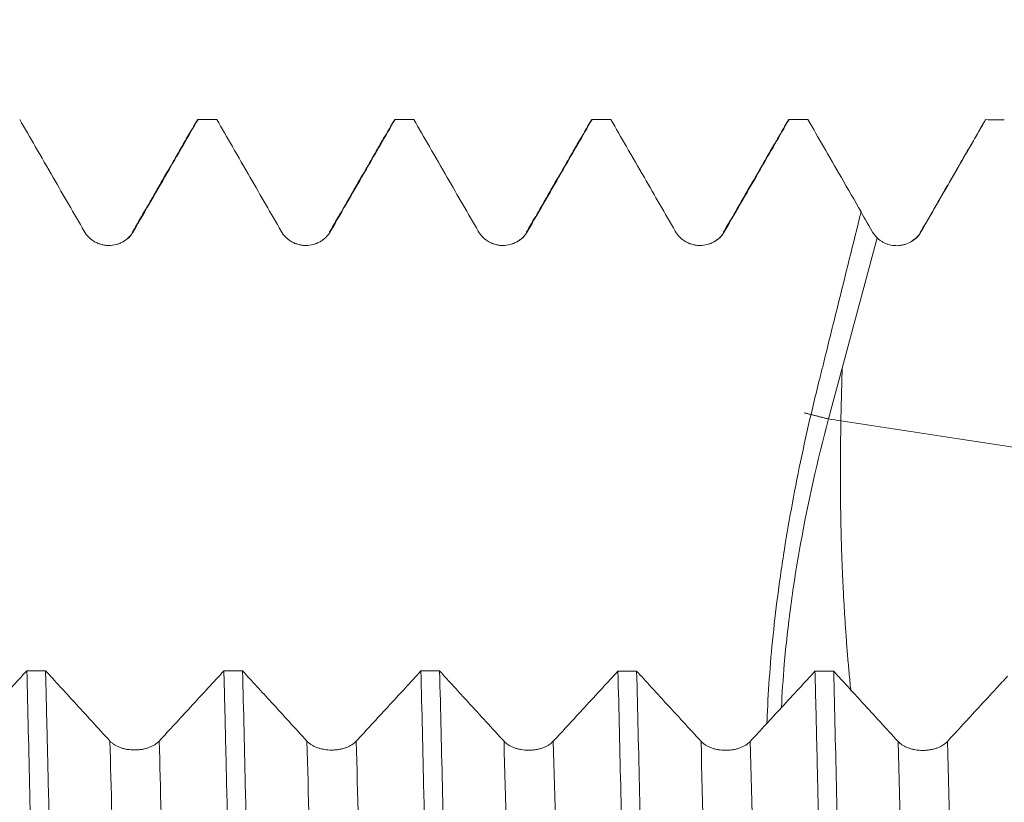
# Model space of a CAD drawing. Units: millimetres. Extents: x -47 to 114, y -82 to 41.
# Drawn here: x 78 to 86, y 8 to 14 of the extents above; entities that cross this region are included whole.
import ezdxf

# ---------------------------------------------------------------- set-up
doc = ezdxf.new("R2010")
doc.units = ezdxf.units.MM
doc.layers.add('1', color=4, linetype='Continuous')
doc.layers.add('SK2', color=7, linetype='Continuous')
doc.styles.add('iso_b_vert', font='simplex.shx')
doc.dimstyles.get("Standard").update_dxf_attribs({"dimtxt": 0.18, "dimasz": 0.18, "dimexe": 0.18, "dimexo": 0.0625, "dimgap": 0.09, "dimtad": 1, "dimzin": 0, "dimdsep": 52, "dimtxsty": 'Standard', "dimcen": 0.09, "dimadec": 0, "dimazin": 0, "dimtfac": 1, "dimtdec": 4, "dimtofl": 0, "dimtmove": 0, "dimatfit": 3, "dimfxl": 1, "dimtolj": 1, "dimtzin": 0, "dimarcsym": 0})

# ---------------------------------------------------------------- blocks, each defined once
blk = doc.blocks.new('_U1')
at = {"layer": 'SK2', "lineweight": 13}
for p, q in [((86.06, 1.5875), (86.06, 24.490354)), ((93, 14.665206), (93, 24.490354)), ((100.5, 22.490354), (78.56, 22.490354))]:
    blk.add_line(p, q, dxfattribs=at)
at = {"layer": 'SK2', "lineweight": 18}
for points in [[(86.06, 22.490354), (82.560002, 22.02957), (82.559998, 22.951138)], [(93, 22.490354), (96.499998, 22.951138), (96.500002, 22.02957)]]:
    blk.add_solid(points, dxfattribs=at)
at = {"layer": 'SK2', "lineweight": 18, "attachment_point": 7, "line_spacing_factor": 1.084337, "style": 'iso_b_vert'}
for s, insert, char_height in [('\\W0.7528;6.94', (86.010601, 30.375468), 3), ("\\W0.7095;'B'", (86.037101, 23.272987), 3.5)]:
    blk.add_mtext(s, dxfattribs=dict(at, insert=insert, char_height=char_height))

msp = doc.modelspace()

# ---------------------------------------------------------------- linework, layer by layer
at = {"layer": '1', "lineweight": 18}
for p, q in [((85.6064, 13.0712), (85.6101, 13.076)), ((84.5175, 11.1852), (84.7835, 12.1772)), ((84.414, 10.7993), (84.5175, 11.1852))]:
    msp.add_line(p, q, dxfattribs=at)
at = {"layer": '1', "lineweight": 13}
for p, q in [((85.1151, 12.2207), (85.1188, 12.2253)), ((84.5085, 10.7848), (84.5175, 11.1852))]:
    msp.add_line(p, q, dxfattribs=at)
at = {"layer": '1', "lineweight": 18}
msp.add_ellipse((77.3261, -0.0132), major_axis=(66.0426, 1.4919), ratio=0.196928, start_param=1.438417, end_param=1.440583, dxfattribs=at)
for points, knots in [([(78.2561, 13.0777), (78.2957, 13.0091), (78.3353, 12.9405), (78.4205, 12.793), (78.4661, 12.7141), (78.5902, 12.4992), (78.6688, 12.3631), (78.7474, 12.227)], [0, 0, 0, 0, 0.241882, 0.241882, 0.520076, 0.520076, 1, 1, 1, 1]), ([(79.1225, 12.227), (79.1681, 12.3058), (79.2137, 12.3847), (79.3048, 12.5425), (79.3503, 12.6214), (79.4685, 12.8261), (79.5412, 12.9519), (79.6138, 13.0777)], [0, 0, 0, 0, 0.278198, 0.278198, 0.556397, 0.556397, 1, 1, 1, 1]), ([(79.7561, 13.0777), (79.7957, 13.0091), (79.8354, 12.9405), (79.9205, 12.793), (79.9661, 12.7142), (80.0902, 12.4992), (80.1688, 12.3631), (80.2474, 12.227)], [0, 0, 0, 0, 0.24187, 0.24187, 0.520069, 0.520069, 1, 1, 1, 1]), ([(80.6226, 12.227), (80.6681, 12.3059), (80.7137, 12.3848), (80.8048, 12.5426), (80.8504, 12.6214), (80.9685, 12.8261), (81.0412, 12.9519), (81.1138, 13.0777)], [0, 0, 0, 0, 0.278211, 0.278211, 0.556421, 0.556421, 1, 1, 1, 1]), ([(81.2562, 13.0777), (81.2958, 13.0091), (81.3354, 12.9405), (81.4205, 12.7931), (81.4661, 12.7142), (81.5902, 12.4992), (81.6688, 12.3631), (81.7474, 12.227)], [0, 0, 0, 0, 0.241842, 0.241842, 0.520048, 0.520048, 1, 1, 1, 1]), ([(82.1226, 12.227), (82.1681, 12.3059), (82.2137, 12.3848), (82.3048, 12.5426), (82.3504, 12.6215), (82.4686, 12.8261), (82.5412, 12.9519), (82.6138, 13.0777)], [0, 0, 0, 0, 0.278221, 0.278221, 0.556441, 0.556441, 1, 1, 1, 1]), ([(82.7562, 13.0777), (82.7958, 13.0091), (82.8354, 12.9406), (82.9206, 12.7931), (82.9661, 12.7142), (83.0903, 12.4992), (83.1689, 12.3631), (83.2475, 12.227)], [0, 0, 0, 0, 0.24181, 0.24181, 0.520026, 0.520026, 1, 1, 1, 1]), ([(83.6226, 12.227), (83.6682, 12.3059), (83.7137, 12.3848), (83.8048, 12.5426), (83.8504, 12.6215), (83.9686, 12.8262), (84.0412, 12.9519), (84.1138, 13.0777)], [0, 0, 0, 0, 0.278226, 0.278226, 0.556452, 0.556452, 1, 1, 1, 1]), ([(84.2562, 13.0777), (84.2958, 13.0091), (84.3354, 12.9406), (84.4206, 12.7931), (84.4661, 12.7142), (84.5618, 12.5486), (84.6118, 12.4619), (84.6619, 12.3752)], [0, 0, 0, 0, 0.292823, 0.292823, 0.629715, 0.629715, 1, 1, 1, 1]), ([(85.1188, 12.2253), (85.1643, 12.3042), (85.2099, 12.3831), (85.301, 12.5409), (85.3466, 12.6197), (85.4648, 12.8244), (85.5375, 12.9502), (85.6101, 13.076)], [0, 0, 0, 0, 0.278188, 0.278188, 0.556375, 0.556375, 1, 1, 1, 1]), ([(84.6619, 12.3752), (84.6017, 12.1335), (84.5416, 11.8917), (84.4666, 11.5895), (84.4516, 11.5291), (84.4216, 11.4082), (84.4066, 11.3477), (84.3842, 11.2571), (84.3767, 11.2268), (84.3617, 11.1664), (84.3541, 11.1362), (84.3316, 11.0455), (84.3167, 10.985), (84.2438, 10.6831), (84.1923, 10.4434), (84.1248, 10.0865), (84.1039, 9.968), (84.0753, 9.7909), (84.0616, 9.7026), (84.0488, 9.6145), (84.0406, 9.5558), (84.0366, 9.5265), (84.0171, 9.3805), (84.0035, 9.2658), (83.9801, 9.0408), (83.9705, 8.9304), (83.955, 8.7139), (83.9493, 8.6079), (83.9453, 8.4966), (83.945, 8.4893), (83.9448, 8.482)], [0, 0, 0, 0, 0.180664, 0.180664, 0.22583, 0.22583, 0.270997, 0.270997, 0.29358, 0.29358, 0.316163, 0.316163, 0.361329, 0.361329, 0.541993, 0.541993, 0.632325, 0.632325, 0.677491, 0.700074, 0.700074, 0.722658, 0.722658, 0.81299, 0.81299, 0.903322, 0.903322, 0.993654, 0.993654, 1, 1, 1, 1]), ([(78.7474, 12.227), (78.7569, 12.2104), (78.7684, 12.1955), (78.7884, 12.1755), (78.7956, 12.1692), (78.8107, 12.1577), (78.8263, 12.1472), (78.8432, 12.1388), (78.8608, 12.1316), (78.8698, 12.1285), (78.888, 12.1236), (78.8972, 12.1218), (78.9159, 12.1193), (78.9255, 12.1187), (78.9539, 12.1187), (78.9726, 12.1211), (79, 12.1285), (79.0091, 12.1315), (79.0265, 12.1388), (79.035, 12.1429), (79.0513, 12.1523), (79.0592, 12.1576), (79.0743, 12.1692), (79.0885, 12.1816), (79.1009, 12.1957), (79.1125, 12.2107), (79.1178, 12.2187), (79.1225, 12.227)], [0, 0, 0, 0, 0.125, 0.125, 0.1875, 0.1875, 0.25, 0.3125, 0.3125, 0.375, 0.375, 0.4375, 0.4375, 0.5, 0.5, 0.625, 0.625, 0.6875, 0.6875, 0.75, 0.75, 0.8125, 0.8125, 0.875, 0.9375, 0.9375, 1, 1, 1, 1]), ([(80.2474, 12.227), (80.2569, 12.2105), (80.2684, 12.1955), (80.2884, 12.1755), (80.2957, 12.1692), (80.3107, 12.1577), (80.3263, 12.1472), (80.3432, 12.1389), (80.3608, 12.1316), (80.3698, 12.1285), (80.388, 12.1236), (80.3973, 12.1218), (80.4159, 12.1193), (80.4255, 12.1187), (80.4539, 12.1187), (80.4726, 12.1212), (80.5001, 12.1285), (80.5091, 12.1316), (80.5266, 12.1388), (80.535, 12.1429), (80.5513, 12.1523), (80.5592, 12.1576), (80.5743, 12.1692), (80.5885, 12.1816), (80.6009, 12.1958), (80.6125, 12.2108), (80.6178, 12.2187), (80.6226, 12.227)], [0, 0, 0, 0, 0.125, 0.125, 0.1875, 0.1875, 0.25, 0.3125, 0.3125, 0.375, 0.375, 0.4375, 0.4375, 0.5, 0.5, 0.625, 0.625, 0.6875, 0.6875, 0.75, 0.75, 0.8125, 0.8125, 0.875, 0.9375, 0.9375, 1, 1, 1, 1]), ([(81.7474, 12.227), (81.757, 12.2105), (81.7684, 12.1956), (81.7885, 12.1755), (81.7957, 12.1692), (81.8107, 12.1577), (81.8264, 12.1472), (81.8433, 12.1389), (81.8608, 12.1316), (81.8699, 12.1285), (81.8881, 12.1237), (81.8973, 12.1218), (81.916, 12.1194), (81.9255, 12.1187), (81.954, 12.1187), (81.9726, 12.1212), (82.0001, 12.1285), (82.0092, 12.1316), (82.0266, 12.1388), (82.035, 12.143), (82.0513, 12.1524), (82.0592, 12.1576), (82.0744, 12.1692), (82.0885, 12.1817), (82.101, 12.1958), (82.1125, 12.2108), (82.1178, 12.2188), (82.1226, 12.227)], [0, 0, 0, 0, 0.125, 0.125, 0.1875, 0.1875, 0.25, 0.3125, 0.3125, 0.375, 0.375, 0.4375, 0.4375, 0.5, 0.5, 0.625, 0.625, 0.6875, 0.6875, 0.75, 0.75, 0.8125, 0.8125, 0.875, 0.9375, 0.9375, 1, 1, 1, 1]), ([(83.2475, 12.227), (83.257, 12.2105), (83.2685, 12.1956), (83.2885, 12.1756), (83.2957, 12.1692), (83.3107, 12.1577), (83.3264, 12.1473), (83.3433, 12.1389), (83.3609, 12.1316), (83.3699, 12.1286), (83.3881, 12.1237), (83.3973, 12.1219), (83.416, 12.1194), (83.4255, 12.1188), (83.454, 12.1188), (83.4726, 12.1212), (83.5001, 12.1285), (83.5092, 12.1316), (83.5266, 12.1388), (83.535, 12.143), (83.5514, 12.1524), (83.5593, 12.1577), (83.5744, 12.1692), (83.5886, 12.1817), (83.601, 12.1958), (83.6125, 12.2108), (83.6178, 12.2188), (83.6226, 12.227)], [0, 0, 0, 0, 0.125, 0.125, 0.1875, 0.1875, 0.25, 0.3125, 0.3125, 0.375, 0.375, 0.4375, 0.4375, 0.5, 0.5, 0.625, 0.625, 0.6875, 0.6875, 0.75, 0.75, 0.8125, 0.8125, 0.875, 0.9375, 0.9375, 1, 1, 1, 1]), ([(84.7835, 12.1772), (84.7761, 12.1843), (84.7691, 12.192), (84.7563, 12.2084), (84.7504, 12.2172), (84.7452, 12.2264)], [0, 0, 0, 0, 0.5, 0.5, 1, 1, 1, 1]), ([(84.7835, 12.1772), (84.7893, 12.1716), (84.7955, 12.1663), (84.8084, 12.1565), (84.8216, 12.1476), (84.8358, 12.1401), (84.8505, 12.1334), (84.8581, 12.1305), (84.8811, 12.123), (84.8968, 12.1198), (84.9209, 12.1176), (84.9291, 12.1173), (84.9453, 12.1177), (84.9614, 12.119), (84.9773, 12.122), (84.9931, 12.126), (85.0009, 12.1285), (85.0239, 12.1373), (85.0384, 12.1447), (85.0588, 12.1584), (85.0654, 12.1634), (85.078, 12.1742), (85.0839, 12.1798), (85.1006, 12.1977), (85.1104, 12.2109), (85.1188, 12.2253)], [0, 0, 0, 0, 0.0625, 0.0625, 0.125, 0.1875, 0.1875, 0.25, 0.25, 0.375, 0.375, 0.4375, 0.4375, 0.5, 0.5625, 0.5625, 0.625, 0.625, 0.75, 0.75, 0.8125, 0.8125, 0.875, 0.875, 1, 1, 1, 1]), ([(84.0554, 8.6028), (84.0602, 8.7103), (84.0674, 8.8206), (84.0896, 9.0784), (84.1062, 9.2279), (84.1476, 9.5346), (84.1726, 9.6927), (84.2579, 10.1651), (84.3288, 10.4814), (84.414, 10.7993)], [0, 0, 0, 0, 0.161406, 0.161406, 0.371054, 0.371054, 0.580703, 0.580703, 1, 1, 1, 1]), ([(78.3107, 8.8838), (78.2711, 8.8408), (78.2315, 8.7979), (78.1464, 8.7055), (78.1009, 8.656), (77.9763, 8.521), (77.8973, 8.4354), (77.8183, 8.3498)], [0, 0, 0, 0, 0.241218, 0.241218, 0.518689, 0.518689, 1, 1, 1, 1]), ([(78.3107, 8.8838), (78.3181, 8.5858), (78.3255, 8.2761), (78.3402, 7.6338), (78.3477, 7.3011), (78.3588, 6.7845), (78.3625, 6.6094), (78.3681, 6.3423), (78.37, 6.2525), (78.3737, 6.0715), (78.3756, 5.9807), (78.3849, 5.5243), (78.3923, 5.1531), (78.4071, 4.3988), (78.4145, 4.0157), (78.4294, 3.2374), (78.4367, 2.8423), (78.446, 2.3408), (78.4479, 2.2401), (78.4516, 2.038), (78.4535, 1.9365), (78.4591, 1.6324), (78.4628, 1.4297), (78.474, 0.8219), (78.4814, 0.4169), (78.4888, 0.0122)], [0, 0, 0, 0, 0.125, 0.125, 0.25, 0.25, 0.3125, 0.3125, 0.34375, 0.34375, 0.375, 0.375, 0.5, 0.5, 0.625, 0.625, 0.75, 0.75, 0.78125, 0.78125, 0.8125, 0.8125, 0.875, 0.875, 1, 1, 1, 1]), ([(78.9432, 8.3492), (78.8978, 8.3986), (78.8524, 8.4481), (78.7616, 8.547), (78.7163, 8.5965), (78.5983, 8.7252), (78.5257, 8.8045), (78.453, 8.8837)], [0, 0, 0, 0, 0.277804, 0.277804, 0.555608, 0.555608, 1, 1, 1, 1]), ([(78.6311, 0.0121), (78.6301, 0.0633), (78.6292, 0.1144), (78.6273, 0.2169), (78.6264, 0.2682), (78.6236, 0.4217), (78.618, 0.7281), (78.6125, 1.0325), (78.6014, 1.6387), (78.594, 2.0393), (78.5792, 2.8338), (78.5718, 3.2275), (78.5607, 3.8129), (78.557, 4.0072), (78.5514, 4.2973), (78.5496, 4.3937), (78.5468, 4.5381), (78.5458, 4.5861), (78.544, 4.6819), (78.5356, 5.1113), (78.5272, 5.5286), (78.5124, 6.2516), (78.505, 6.6037), (78.4903, 7.2893), (78.4829, 7.6227), (78.4736, 8.0275), (78.4708, 8.1481), (78.468, 8.2672), (78.4661, 8.3464), (78.4652, 8.3858), (78.4605, 8.5815), (78.4567, 8.7344), (78.453, 8.8837)], [0, 0, 0, 0, 0.015625, 0.015625, 0.03125, 0.03125, 0.0625, 0.125, 0.125, 0.25, 0.25, 0.375, 0.375, 0.4375, 0.4375, 0.46875, 0.46875, 0.484375, 0.484375, 0.5, 0.625, 0.625, 0.75, 0.75, 0.875, 0.875, 0.90625, 0.921875, 0.921875, 0.9375, 0.9375, 1, 1, 1, 1]), ([(79.8108, 8.8829), (79.7712, 8.8399), (79.7316, 8.797), (79.6464, 8.7046), (79.6009, 8.6552), (79.4763, 8.5201), (79.3973, 8.4345), (79.3183, 8.349)], [0, 0, 0, 0, 0.241238, 0.241238, 0.518707, 0.518707, 1, 1, 1, 1]), ([(79.8108, 8.8829), (79.8126, 8.8082), (79.8145, 8.7325), (79.8182, 8.5794), (79.8201, 8.5018), (79.8257, 8.2666), (79.8294, 8.1073), (79.8405, 7.6222), (79.8479, 7.2891), (79.8627, 6.6038), (79.8701, 6.2516), (79.8849, 5.5282), (79.8922, 5.1569), (79.9016, 4.6805), (79.9035, 4.5845), (79.9072, 4.3924), (79.9128, 4.1034), (79.9184, 3.8124), (79.9295, 3.2276), (79.9369, 2.834), (79.9516, 2.0396), (79.959, 1.6388), (79.9701, 1.032), (79.9739, 0.8288), (79.9786, 0.5737), (79.9795, 0.5226), (79.9814, 0.4203), (79.9823, 0.3691), (79.9851, 0.2154), (79.987, 0.1131), (79.9888, 0.011)], [0, 0, 0, 0, 0.03125, 0.03125, 0.0625, 0.0625, 0.125, 0.125, 0.25, 0.25, 0.375, 0.375, 0.5, 0.5, 0.53125, 0.53125, 0.5625, 0.625, 0.625, 0.75, 0.75, 0.875, 0.875, 0.9375, 0.9375, 0.953125, 0.953125, 0.96875, 0.96875, 1, 1, 1, 1]), ([(80.4432, 8.3483), (80.3978, 8.3977), (80.3524, 8.4472), (80.2617, 8.5461), (80.2163, 8.5956), (80.0983, 8.7243), (80.0257, 8.8036), (79.953, 8.8828)], [0, 0, 0, 0, 0.2778, 0.2778, 0.5556, 0.5556, 1, 1, 1, 1]), ([(80.1311, 0.0109), (80.1237, 0.4162), (80.1164, 0.8205), (80.1016, 1.6268), (80.0942, 2.0289), (80.0849, 2.5302), (80.082, 2.6804), (80.0792, 2.8306), (80.0774, 2.9306), (80.0764, 2.9806), (80.0717, 3.2298), (80.068, 3.4274), (80.0569, 4.0144), (80.0495, 4.3985), (80.0347, 5.1521), (80.0273, 5.5217), (80.0125, 6.2464), (80.0051, 6.6015), (79.9967, 6.9925), (79.9957, 7.0358), (79.9939, 7.122), (79.9911, 7.2506), (79.9883, 7.3774), (79.9827, 7.6287), (79.979, 7.7929), (79.9679, 8.2762), (79.9604, 8.5858), (79.953, 8.8828)], [0, 0, 0, 0, 0.125, 0.125, 0.25, 0.25, 0.28125, 0.296875, 0.296875, 0.3125, 0.3125, 0.375, 0.375, 0.5, 0.5, 0.625, 0.625, 0.75, 0.75, 0.765625, 0.765625, 0.78125, 0.8125, 0.8125, 0.875, 0.875, 1, 1, 1, 1]), ([(81.3108, 8.882), (81.2712, 8.839), (81.2316, 8.7961), (81.1465, 8.7037), (81.1009, 8.6543), (80.9764, 8.5192), (80.8974, 8.4336), (80.8183, 8.3481)], [0, 0, 0, 0, 0.241215, 0.241215, 0.518685, 0.518685, 1, 1, 1, 1]), ([(81.3108, 8.882), (81.3182, 8.585), (81.3255, 8.2753), (81.3366, 7.7915), (81.3403, 7.6271), (81.3459, 7.3755), (81.3478, 7.2908), (81.3516, 7.1198), (81.3534, 7.0334), (81.3628, 6.5996), (81.3703, 6.245), (81.385, 5.5208), (81.3924, 5.1512), (81.4071, 4.3974), (81.4146, 4.0131), (81.4239, 3.5232), (81.4267, 3.3756), (81.4295, 3.2268), (81.4314, 3.1274), (81.4323, 3.0776), (81.437, 2.8281), (81.4407, 2.6282), (81.4518, 2.0275), (81.4592, 1.6257), (81.474, 0.8197), (81.4815, 0.4154), (81.4889, 0.0098)], [0, 0, 0, 0, 0.125, 0.125, 0.1875, 0.1875, 0.21875, 0.21875, 0.25, 0.25, 0.375, 0.375, 0.5, 0.5, 0.625, 0.625, 0.65625, 0.671875, 0.671875, 0.6875, 0.6875, 0.75, 0.75, 0.875, 0.875, 1, 1, 1, 1]), ([(81.9432, 8.3475), (81.8978, 8.3969), (81.8525, 8.4463), (81.7617, 8.5453), (81.7163, 8.5947), (81.5983, 8.7234), (81.5257, 8.8027), (81.453, 8.8819)], [0, 0, 0, 0, 0.277794, 0.277794, 0.555587, 0.555587, 1, 1, 1, 1]), ([(81.6311, 0.0097), (81.6238, 0.4152), (81.6164, 0.822), (81.608, 1.2812), (81.607, 1.3323), (81.6051, 1.4341), (81.6023, 1.5867), (81.5958, 1.941), (81.5902, 2.2418), (81.579, 2.8397), (81.5717, 3.2333), (81.557, 4.0107), (81.5496, 4.3944), (81.5384, 4.9625), (81.5347, 5.1506), (81.53, 5.3841), (81.5291, 5.4308), (81.5272, 5.5239), (81.5263, 5.5703), (81.5235, 5.7091), (81.5216, 5.8009), (81.5123, 6.2565), (81.5049, 6.61), (81.4902, 7.2958), (81.4828, 7.628), (81.4679, 8.2711), (81.4605, 8.582), (81.453, 8.8819)], [0, 0, 0, 0, 0.125, 0.125, 0.140625, 0.140625, 0.15625, 0.1875, 0.25, 0.25, 0.375, 0.375, 0.5, 0.5, 0.5625, 0.5625, 0.578125, 0.578125, 0.59375, 0.59375, 0.625, 0.625, 0.75, 0.75, 0.875, 0.875, 1, 1, 1, 1]), ([(82.8108, 8.8811), (82.7712, 8.8381), (82.7316, 8.7952), (82.6465, 8.7028), (82.6009, 8.6534), (82.4764, 8.5184), (82.3974, 8.4328), (82.3184, 8.3473)], [0, 0, 0, 0, 0.24118, 0.24118, 0.518655, 0.518655, 1, 1, 1, 1]), ([(82.8108, 8.8811), (82.8182, 8.5816), (82.8256, 8.271), (82.8403, 7.6281), (82.8477, 7.2958), (82.8626, 6.6096), (82.87, 6.2557), (82.8793, 5.7993), (82.8812, 5.7073), (82.8849, 5.522), (82.8905, 5.2432), (82.8961, 4.9614), (82.9072, 4.3938), (82.9146, 4.0102), (82.9294, 3.2329), (82.9368, 2.8391), (82.9479, 2.2406), (82.9516, 2.0398), (82.9571, 1.7366), (82.959, 1.6352), (82.9618, 1.4826), (82.9627, 1.4316), (82.9646, 1.3297), (82.973, 0.871), (82.9814, 0.4138), (82.9889, 0.0085)], [0, 0, 0, 0, 0.125, 0.125, 0.25, 0.25, 0.375, 0.375, 0.40625, 0.40625, 0.4375, 0.5, 0.5, 0.625, 0.625, 0.75, 0.75, 0.8125, 0.8125, 0.84375, 0.84375, 0.859375, 0.859375, 0.875, 1, 1, 1, 1]), ([(83.4432, 8.3466), (83.3979, 8.3961), (83.3525, 8.4455), (83.2617, 8.5444), (83.2163, 8.5939), (83.0983, 8.7226), (83.0257, 8.8018), (82.9531, 8.881)], [0, 0, 0, 0, 0.277807, 0.277807, 0.555614, 0.555614, 1, 1, 1, 1]), ([(83.1312, 0.0084), (83.1237, 0.4168), (83.1164, 0.8225), (83.1016, 1.6287), (83.0941, 2.0292), (83.0793, 2.8251), (83.0719, 3.2204), (83.0627, 3.7112), (83.0608, 3.8092), (83.058, 3.9559), (83.0571, 4.0048), (83.0552, 4.1022), (83.0506, 4.345), (83.0459, 4.5843), (83.0347, 5.1522), (83.0199, 5.8919), (83.0052, 6.5972), (82.9941, 7.1132), (82.9904, 7.283), (82.9848, 7.5345), (82.982, 7.6594), (82.9792, 7.783), (82.9773, 7.8651), (82.9764, 7.9061), (82.9679, 8.2722), (82.9605, 8.5835), (82.9531, 8.881)], [0, 0, 0, 0, 0.125, 0.125, 0.25, 0.25, 0.375, 0.375, 0.40625, 0.40625, 0.421875, 0.421875, 0.4375, 0.5, 0.5, 0.625, 0.75, 0.75, 0.8125, 0.8125, 0.84375, 0.859375, 0.859375, 0.875, 0.875, 1, 1, 1, 1]), ([(84.3108, 8.8802), (84.2712, 8.8372), (84.2316, 8.7943), (84.1465, 8.7019), (84.1009, 8.6525), (83.9764, 8.5175), (83.8974, 8.4319), (83.8184, 8.3464)], [0, 0, 0, 0, 0.241233, 0.241233, 0.518707, 0.518707, 1, 1, 1, 1]), ([(84.3108, 8.8802), (84.3145, 8.7313), (84.3183, 8.5789), (84.3238, 8.3451), (84.3266, 8.2269), (84.3294, 8.1066), (84.3313, 8.026), (84.3322, 7.9855), (84.3406, 7.619), (84.348, 7.2841), (84.3628, 6.5967), (84.3777, 5.8917), (84.3924, 5.1516), (84.4035, 4.5832), (84.4072, 4.3915), (84.4119, 4.149), (84.4128, 4.1003), (84.4147, 4.0028), (84.4175, 3.8565), (84.4203, 3.7097), (84.4297, 3.2197), (84.4371, 2.8248), (84.4518, 2.0294), (84.4592, 1.6289), (84.4739, 0.8223), (84.4814, 0.4163), (84.4889, 0.0073)], [0, 0, 0, 0, 0.0625, 0.0625, 0.09375, 0.109375, 0.109375, 0.125, 0.125, 0.25, 0.25, 0.375, 0.5, 0.5, 0.5625, 0.5625, 0.578125, 0.578125, 0.59375, 0.625, 0.625, 0.75, 0.75, 0.875, 0.875, 1, 1, 1, 1]), ([(84.9432, 8.3458), (84.8979, 8.3952), (84.8525, 8.4447), (84.7617, 8.5436), (84.7164, 8.593), (84.5984, 8.7217), (84.5258, 8.8009), (84.4531, 8.8801)], [0, 0, 0, 0, 0.277817, 0.277817, 0.555634, 0.555634, 1, 1, 1, 1]), ([(84.6312, 0.0072), (84.6238, 0.4119), (84.6165, 0.8164), (84.6054, 1.4228), (84.6016, 1.6249), (84.596, 1.928), (84.5932, 2.0795), (84.5904, 2.231), (84.5885, 2.3319), (84.5876, 2.3824), (84.5792, 2.8356), (84.5718, 3.2318), (84.557, 4.0113), (84.5496, 4.3946), (84.5348, 5.1484), (84.5274, 5.5189), (84.5162, 6.0648), (84.5125, 6.2452), (84.5078, 6.4685), (84.5069, 6.5131), (84.505, 6.6017), (84.5022, 6.7342), (84.4994, 6.8649), (84.4902, 7.2967), (84.4827, 7.63), (84.4679, 8.2729), (84.4605, 8.5825), (84.4531, 8.8801)], [0, 0, 0, 0, 0.125, 0.125, 0.1875, 0.1875, 0.21875, 0.234375, 0.234375, 0.25, 0.25, 0.375, 0.375, 0.5, 0.5, 0.625, 0.625, 0.6875, 0.6875, 0.703125, 0.703125, 0.71875, 0.75, 0.75, 0.875, 0.875, 1, 1, 1, 1]), ([(85.7764, 8.8419), (85.7483, 8.8114), (85.7202, 8.7809), (85.6465, 8.701), (85.601, 8.6516), (85.4764, 8.5167), (85.3974, 8.4311), (85.3184, 8.3456)], [0, 0, 0, 0, 0.184199, 0.184199, 0.482537, 0.482537, 1, 1, 1, 1]), ([(79.3183, 8.349), (79.3088, 8.3386), (79.2973, 8.3293), (79.2773, 8.3167), (79.2701, 8.3128), (79.2551, 8.3056), (79.2394, 8.299), (79.2225, 8.2938), (79.2049, 8.2892), (79.1959, 8.2873), (79.1777, 8.2842), (79.1685, 8.2831), (79.1498, 8.2815), (79.1402, 8.2812), (79.1117, 8.2812), (79.0931, 8.2827), (79.0656, 8.2873), (79.0565, 8.2892), (79.0391, 8.2938), (79.0306, 8.2964), (79.0143, 8.3023), (79.0064, 8.3056), (78.9913, 8.3129), (78.9771, 8.3207), (78.9647, 8.3296), (78.9532, 8.339), (78.9479, 8.344), (78.9432, 8.3492)], [0, 0, 0, 0, 0.125, 0.125, 0.1875, 0.1875, 0.25, 0.3125, 0.3125, 0.375, 0.375, 0.4375, 0.4375, 0.5, 0.5, 0.625, 0.625, 0.6875, 0.6875, 0.75, 0.75, 0.8125, 0.8125, 0.875, 0.9375, 0.9375, 1, 1, 1, 1]), ([(80.8183, 8.3481), (80.8088, 8.3378), (80.7973, 8.3284), (80.7773, 8.3159), (80.7701, 8.3119), (80.7551, 8.3047), (80.7394, 8.2982), (80.7225, 8.2929), (80.705, 8.2884), (80.6959, 8.2865), (80.6777, 8.2834), (80.6685, 8.2823), (80.6498, 8.2807), (80.6403, 8.2803), (80.6118, 8.2803), (80.5931, 8.2819), (80.5656, 8.2865), (80.5565, 8.2884), (80.5391, 8.2929), (80.5307, 8.2956), (80.5143, 8.3015), (80.5064, 8.3048), (80.4913, 8.312), (80.4772, 8.3199), (80.4648, 8.3287), (80.4532, 8.3381), (80.4479, 8.3431), (80.4432, 8.3483)], [0, 0, 0, 0, 0.125, 0.125, 0.1875, 0.1875, 0.25, 0.3125, 0.3125, 0.375, 0.375, 0.4375, 0.4375, 0.5, 0.5, 0.625, 0.625, 0.6875, 0.6875, 0.75, 0.75, 0.8125, 0.8125, 0.875, 0.9375, 0.9375, 1, 1, 1, 1]), ([(82.3184, 8.3473), (82.3088, 8.3369), (82.2974, 8.3276), (82.2773, 8.3151), (82.2701, 8.3111), (82.2551, 8.3039), (82.2395, 8.2973), (82.2225, 8.2921), (82.205, 8.2875), (82.196, 8.2856), (82.1778, 8.2826), (82.1685, 8.2814), (82.1498, 8.2799), (82.1403, 8.2795), (82.1118, 8.2795), (82.0931, 8.281), (82.0656, 8.2856), (82.0566, 8.2876), (82.0391, 8.2921), (82.0307, 8.2947), (82.0144, 8.3006), (82.0065, 8.3039), (81.9914, 8.3112), (81.9772, 8.319), (81.9648, 8.3279), (81.9533, 8.3373), (81.948, 8.3423), (81.9432, 8.3475)], [0, 0, 0, 0, 0.125, 0.125, 0.1875, 0.1875, 0.25, 0.3125, 0.3125, 0.375, 0.375, 0.4375, 0.4375, 0.5, 0.5, 0.625, 0.625, 0.6875, 0.6875, 0.75, 0.75, 0.8125, 0.8125, 0.875, 0.9375, 0.9375, 1, 1, 1, 1]), ([(83.8184, 8.3464), (83.8088, 8.3361), (83.7974, 8.3268), (83.7774, 8.3142), (83.7702, 8.3103), (83.7551, 8.3031), (83.7395, 8.2965), (83.7226, 8.2913), (83.705, 8.2867), (83.696, 8.2848), (83.6778, 8.2818), (83.6685, 8.2806), (83.6498, 8.2791), (83.6403, 8.2787), (83.6118, 8.2787), (83.5931, 8.2802), (83.5657, 8.2848), (83.5566, 8.2868), (83.5391, 8.2913), (83.5307, 8.2939), (83.5144, 8.2998), (83.5065, 8.3031), (83.4914, 8.3104), (83.4772, 8.3182), (83.4648, 8.3271), (83.4533, 8.3365), (83.448, 8.3415), (83.4432, 8.3466)], [0, 0, 0, 0, 0.125, 0.125, 0.1875, 0.1875, 0.25, 0.3125, 0.3125, 0.375, 0.375, 0.4375, 0.4375, 0.5, 0.5, 0.625, 0.625, 0.6875, 0.6875, 0.75, 0.75, 0.8125, 0.8125, 0.875, 0.9375, 0.9375, 1, 1, 1, 1]), ([(85.3184, 8.3456), (85.3089, 8.3353), (85.2974, 8.3259), (85.2774, 8.3134), (85.2702, 8.3095), (85.2552, 8.3022), (85.2395, 8.2957), (85.2226, 8.2905), (85.205, 8.2859), (85.196, 8.284), (85.1778, 8.2809), (85.1686, 8.2798), (85.1499, 8.2782), (85.1403, 8.2778), (85.1118, 8.2778), (85.0932, 8.2794), (85.0657, 8.284), (85.0566, 8.2859), (85.0392, 8.2905), (85.0307, 8.2931), (85.0144, 8.299), (85.0065, 8.3023), (84.9914, 8.3096), (84.9772, 8.3174), (84.9648, 8.3263), (84.9533, 8.3357), (84.948, 8.3406), (84.9432, 8.3458)], [0, 0, 0, 0, 0.125, 0.125, 0.1875, 0.1875, 0.25, 0.3125, 0.3125, 0.375, 0.375, 0.4375, 0.4375, 0.5, 0.5, 0.625, 0.625, 0.6875, 0.6875, 0.75, 0.75, 0.8125, 0.8125, 0.875, 0.9375, 0.9375, 1, 1, 1, 1])]:
    msp.add_open_spline(points, degree=3, knots=knots, dxfattribs=at)
for points, degree in [([(79.6094, 13.0763), (79.3621, 12.6482), (79.1147, 12.22)], 2), ([(79.6064, 13.0711), (79.6089, 13.0754), (79.6114, 13.0776), (79.6138, 13.0777)], 3), ([(79.7561, 13.0777), (79.7087, 13.0777), (79.6613, 13.0777), (79.6138, 13.0777)], 3), ([(81.1094, 13.0763), (80.8621, 12.6482), (80.6147, 12.22)], 2), ([(81.2562, 13.0777), (81.2087, 13.0777), (81.1613, 13.0777), (81.1138, 13.0777)], 3), ([(82.6094, 13.0764), (82.3621, 12.6482), (82.1147, 12.2201)], 2), ([(82.6064, 13.0711), (82.6088, 13.0754), (82.6113, 13.0776), (82.6138, 13.0777)], 3), ([(82.7562, 13.0777), (82.7088, 13.0777), (82.6613, 13.0777), (82.6138, 13.0777)], 3), ([(84.1095, 13.0765), (83.8621, 12.6483), (83.6147, 12.2201)], 2), ([(84.1064, 13.0712), (84.1089, 13.0755), (84.1113, 13.0776), (84.1138, 13.0777)], 3), ([(84.2562, 13.0777), (84.2088, 13.0777), (84.1613, 13.0777), (84.1138, 13.0777)], 3), ([(85.6095, 13.0765), (85.3621, 12.6483), (85.1147, 12.2201)], 2), ([(84.7452, 12.2264), (84.7122, 12.2842), (84.6793, 12.342), (84.6463, 12.3998)], 3), ([(79.1147, 12.22), (79.1059, 12.1896), (79.08, 12.1688), (79.0406, 12.1469)], 3), ([(82.1147, 12.2201), (82.1058, 12.1893), (82.0796, 12.1683), (82.0397, 12.1464)], 3), ([(83.6147, 12.2201), (83.6058, 12.1892), (83.5795, 12.1681), (83.5394, 12.1462)], 3), ([(85.1147, 12.2201), (85.099, 12.1793), (85.0513, 12.1571)], 2), ([(78.3107, 8.8838), (78.3582, 8.8838), (78.4056, 8.8838), (78.453, 8.8837)], 3), ([(79.8108, 8.8829), (79.8582, 8.8829), (79.9056, 8.8829), (79.953, 8.8828)], 3), ([(81.3108, 8.882), (81.3582, 8.882), (81.4056, 8.882), (81.453, 8.8819)], 3), ([(82.8108, 8.8811), (82.8582, 8.8811), (82.9057, 8.8811), (82.9531, 8.881)], 3), ([(84.3108, 8.8802), (84.3583, 8.8802), (84.4057, 8.8802), (84.4531, 8.8801)], 3)]:
    msp.add_open_spline(points, degree=degree, dxfattribs=at)
at = {"layer": '1', "lineweight": 13}
for points, degree in [([(80.6148, 12.2202), (80.6174, 12.2246), (80.62, 12.2269), (80.6226, 12.227)], 3), ([(84.414, 10.7993), (84.2295, 10.8453)], 1), ([(84.5085, 10.7848), (84.477, 10.7896), (84.4455, 10.7945), (84.414, 10.7993)], 3), ([(93, 9.4833), (90.1695, 9.9171), (87.339, 10.351), (84.5085, 10.7848)], 3)]:
    msp.add_open_spline(points, degree=degree, dxfattribs=at)
msp.add_rational_spline([(84.5085, 10.7848), (84.4842, 9.7034), (84.5841, 8.7274)], [1, 0.856502633148, 0.79537124347], degree=2, dxfattribs=at)
for points, knots in [([(78.9432, 8.3492), (78.9528, 7.9881), (78.9825, 6.8143), (79.0322, 4.5666), (79.0823, 2.0626), (79.1124, 0.5236), (79.1224, 0.011)], [0, 0, 0, 0, 0.161528, 0.496998, 0.832468, 1, 1, 1, 1]), ([(79.3183, 8.349), (79.3279, 7.9897), (79.3576, 6.8181), (79.4073, 4.5733), (79.4574, 2.0673), (79.4875, 0.5258), (79.4976, 0.0107)], [0, 0, 0, 0, 0.16072, 0.49619, 0.831659, 1, 1, 1, 1]), ([(80.4432, 8.3483), (80.4539, 7.948), (80.4846, 6.7256), (80.5354, 4.4141), (80.5844, 1.9542), (80.6134, 0.4688), (80.6224, 0.0098)], [0, 0, 0, 0, 0.179055, 0.514525, 0.849994, 1, 1, 1, 1]), ([(80.8183, 8.3481), (80.829, 7.9496), (80.8597, 6.7294), (80.9104, 4.4208), (80.9595, 1.9589), (80.9886, 0.471), (80.9976, 0.0095)], [0, 0, 0, 0, 0.178246, 0.513716, 0.849186, 1, 1, 1, 1]), ([(81.9432, 8.3475), (81.9549, 7.9079), (81.9867, 6.6365), (82.0386, 4.2607), (82.0866, 1.8458), (82.1145, 0.414), (82.1224, 0.0087)], [0, 0, 0, 0, 0.19658, 0.532049, 0.867519, 1, 1, 1, 1]), ([(82.3184, 8.3473), (82.3301, 7.9095), (82.3618, 6.6403), (82.4136, 4.2674), (82.4616, 1.8505), (82.4896, 0.4162), (82.4976, 0.0084)], [0, 0, 0, 0, 0.195774, 0.531243, 0.866713, 1, 1, 1, 1]), ([(83.4432, 8.3466), (83.456, 7.8679), (83.4889, 6.5468), (83.5417, 4.1066), (83.5887, 1.7374), (83.6156, 0.3592), (83.6225, 0.0075)], [0, 0, 0, 0, 0.21411, 0.549579, 0.885049, 1, 1, 1, 1]), ([(83.8184, 8.3464), (83.8311, 7.8695), (83.8639, 6.5507), (83.9167, 4.1134), (83.9637, 1.7421), (83.9907, 0.3614), (83.9976, 0.0072)], [0, 0, 0, 0, 0.2133, 0.548769, 0.884238, 1, 1, 1, 1]), ([(84.9432, 8.3458), (84.9571, 7.8278), (84.991, 6.4567), (85.0449, 3.9518), (85.0895, 1.6945), (85.1141, 0.4369), (85.1186, 0.2051)], [0, 0, 0, 0, 0.23676, 0.579653, 0.922546, 1, 1, 1, 1]), ([(85.3184, 8.3456), (85.3322, 7.8294), (85.366, 6.4605), (85.4199, 3.9586), (85.4641, 1.7238), (85.4882, 0.489), (85.4923, 0.2798)], [0, 0, 0, 0, 0.237922, 0.583702, 0.929482, 1, 1, 1, 1])]:
    msp.add_open_spline(points, degree=3, knots=knots, dxfattribs=at)

# ---------------------------------------------------------------- dimensions: what is measured, and where the dimension line sits
at = {"layer": 'SK2', "lineweight": 18}
dim = msp.add_linear_dim(base=(86.06, 22.4904), p1=(93, 13.0777), p2=(86.06, 0), dimstyle='Standard', override={"dimtxt": 3, "dimasz": 3.5, "dimexe": 2, "dimexo": 1.5875, "dimgap": 1.5, "dimtad": 1, "dimtih": 1, "dimtoh": 0, "dimdec": 3, "dimlfac": 1, "dimzin": 8, "dimdsep": 46, "dimlunit": 2, "dimpost": '<>', "dimtxsty": 'iso_b_vert', "dimsah": 1, "dimse1": 0, "dimse2": 0, "dimsd1": 0, "dimsd2": 0, "dimclrd": 2, "dimclre": 2, "dimclrt": 2, "dimtol": 0, "dimtm": -0.1, "dimtfac": 1.166667, "dimtdec": 3, "dimtofl": 1, "dimtmove": 0, "dimtzin": 8, "dimlwd": 13, "dimlwe": 13}, dxfattribs=at)
dim.commit()
dim.dimension.update_dxf_attribs({"geometry": '_U1', "text_midpoint": (89.53, 22.4904)})

doc.saveas('drawing.dxf')
